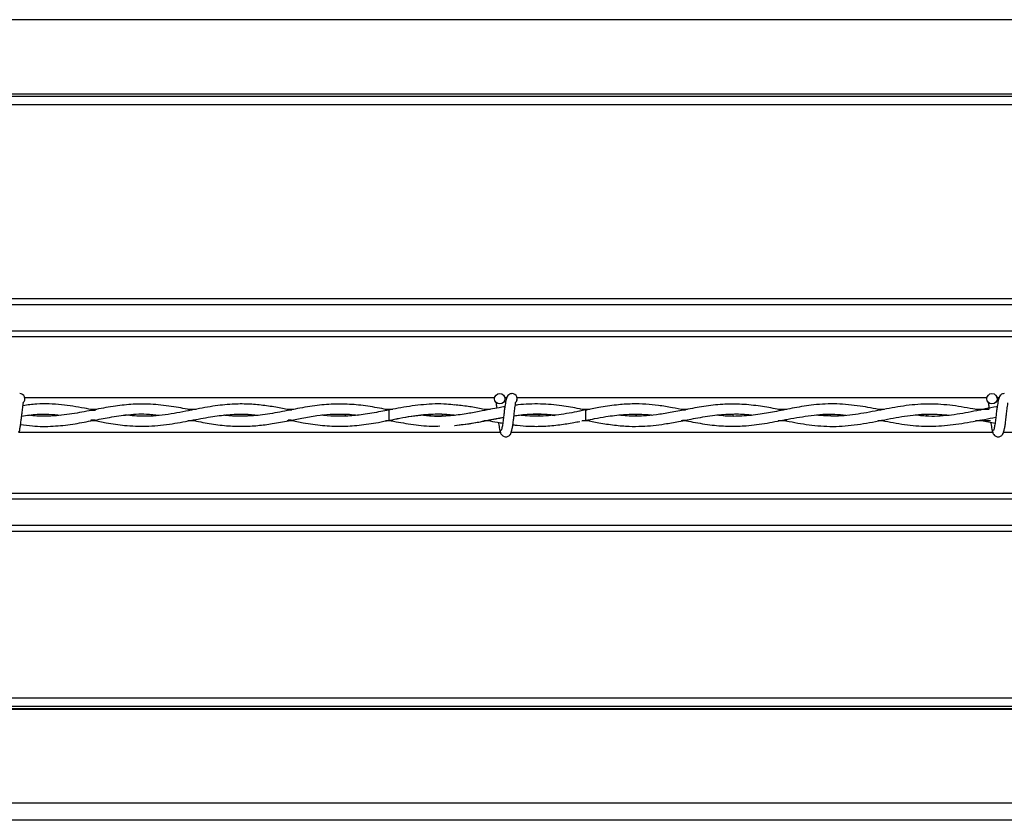
# Model space of a CAD drawing. Extents: x 0.2 to 16.8, y 0.2 to 10.8.
# Drawn here: x 7.9 to 8, y 10.3 to 10.4 of the extents above; entities that cross this region are included whole.
import ezdxf

# ---------------------------------------------------------------- set-up
doc = ezdxf.new("R2010")
doc.units = 0
doc.header["$MEASUREMENT"] = 0
doc.linetypes.add('SLD-SOLID', pattern=[0])
doc.layers.get('0').update_dxf_attribs({"linetype": 'CONTINUOUS'})

msp = doc.modelspace()

# ---------------------------------------------------------------- linework, layer by layer
at = {"color": 7, "linetype": 'SLD-SOLID'}
for p, q in [((9.239750497220314, 10.41985394521986), (7.102517651326051, 10.41985394521986)), ((9.239750497220314, 10.40904289570171), (7.102517651326051, 10.40904289570171)), ((9.239750497220314, 10.40869386830869), (7.102517651326051, 10.40869386830869)), ((9.239750497220314, 10.40748049190153), (7.102517651326051, 10.40748049190153)), ((9.239750497220314, 10.37935900708815), (7.102517651326051, 10.37935900708815)), ((9.239750497220314, 10.37849113801815), (7.102517651326051, 10.37849113801815)), ((9.239750497220314, 10.37467933932041), (7.102517651326051, 10.37467933932041)), ((8.062525036350912, 10.37385991930154), (7.297452971911231, 10.37385991930154)), ((7.939675521977485, 10.36501693048423), (7.871504325107646, 10.36501693048423)), ((7.941451171527377, 10.36501693048423), (7.941147182250066, 10.36501693048423)), ((8.011104093406058, 10.36501693048423), (7.942932896536217, 10.36501693048423)), ((8.012879742955949, 10.36501693048423), (8.012575753678638, 10.36501693048423)), ((7.881937707073623, 10.36332976074395), (7.881023510222781, 10.36332976074395)), ((7.896353209462712, 10.36332976074395), (7.895170716803807, 10.36332976074395)), ((7.910534096035693, 10.36332976074395), (7.909556984963295, 10.36332976074395)), ((7.924901562062048, 10.36332976074395), (7.923806089848884, 10.36332976074395)), ((7.924337906228348, 10.3632054593924), (7.924249288497959, 10.36320632793902)), ((7.924513889821949, 10.3632651177003), (7.924339783223638, 10.36323608600995)), ((7.939062084798292, 10.36332976074395), (7.938176811152264, 10.36332976074395)), ((7.952911352113748, 10.36323611619869), (7.951756856898329, 10.36300828809952)), ((7.952911352113741, 10.36323611619907), (7.952109305568945, 10.36337641428598)), ((7.953467745789353, 10.36332976074395), (7.952376011359543, 10.36332976074395)), ((7.952911352113744, 10.36173611619869), (7.952911352113744, 10.36323611619869)), ((7.953068210088722, 10.36319924015669), (7.952911352113689, 10.36320088574756)), ((7.967656774637582, 10.36332976074395), (7.966738443465005, 10.36332976074395)), ((7.982095155759982, 10.36332976074395), (7.980860093944679, 10.36332976074395)), ((7.981599857245359, 10.36319478752974), (7.98141951882072, 10.36319677246846)), ((7.996263058235183, 10.36332976074395), (7.995267952601131, 10.36332976074395)), ((8.011438692871893, 10.36332976074395), (8.009451234170538, 10.36332976074395)), ((7.87585843894243, 10.36252225721858), (7.87585843894243, 10.36240720656933)), ((7.875858528501572, 10.36240720710578), (7.875858528501572, 10.36252225427796)), ((7.88196401539857, 10.36164247165508), (7.881029637469279, 10.36164247165508)), ((7.889919226129201, 10.36240509979851), (7.889919226129201, 10.36258080931642)), ((7.896343615355919, 10.36164247165508), (7.895169375448379, 10.36164247165508)), ((7.895738716561936, 10.36176219576588), (7.895904414518796, 10.3617637545978)), ((7.903979923756828, 10.36258936179519), (7.903979923756828, 10.36238453768768)), ((7.90398001331597, 10.36238454123048), (7.90398001331597, 10.36258935479744)), ((7.910570921512329, 10.36164247165508), (7.909560529532433, 10.36164247165508)), ((7.918040710943598, 10.36234762389249), (7.918040710943598, 10.36262499951012)), ((7.924897824122756, 10.36164247165508), (7.923838269727821, 10.36164247165508)), ((7.924339783223638, 10.36173614638781), (7.924620398439207, 10.36168904131834)), ((7.932101408571226, 10.36261232515778), (7.932101408571226, 10.36236468300011)), ((7.932101498130369, 10.36236468530732), (7.932101498130369, 10.36261232382583)), ((7.939149704022104, 10.36164247165508), (7.938106824568545, 10.36164247165508)), ((7.946162195757997, 10.36231325084717), (7.946162195757997, 10.36265898155059)), ((7.952346043280023, 10.36163883221335), (7.952911352113741, 10.36173611619869)), ((7.953466342174792, 10.36164247165508), (7.952367191761503, 10.36164247165508)), ((7.952911352113753, 10.36177134665147), (7.953126531839969, 10.36177361201523)), ((7.960222893385624, 10.3626146239656), (7.960222893385624, 10.36237117184942)), ((7.960222982944766, 10.36237117212387), (7.960222982944766, 10.36261462605778)), ((7.96764610538843, 10.36164247165508), (7.966758935049783, 10.36164247165508)), ((7.974283680572394, 10.36235388569148), (7.974283680572394, 10.36264673732117)), ((7.982072028121785, 10.36164247165508), (7.980822653584063, 10.36164247165508)), ((7.981448548321681, 10.36177577652412), (7.981625384346266, 10.36177772937607)), ((7.988344378200023, 10.36258746664635), (7.988344378200023, 10.36238702919587)), ((7.988344467759165, 10.36238702507868), (7.988344467759165, 10.36258747143958)), ((7.996247705904243, 10.36164247165508), (7.995258005407407, 10.36164247165508)), ((8.002405165386792, 10.36234596264851), (8.002405165386792, 10.36262007680753)), ((8.011640596634763, 10.36164247165508), (8.009450902732235, 10.36164247165508)), ((8.010082813267951, 10.36175824766883), (8.012282305802051, 10.36133466719812)), ((7.940542404337666, 10.35995530191479), (7.87066994438535, 10.35995530191479)), ((8.011970975766237, 10.35995530191479), (7.942098515813922, 10.35995530191479)), ((8.073043523092334, 10.35995530191479), (8.013527087242494, 10.35995530191479)), ((9.239750497220314, 10.35111231309748), (7.102517651326051, 10.35111231309748)), ((9.239750497220314, 10.35029289307862), (7.102517651326051, 10.35029289307862)), ((9.239750497220314, 10.34648109438088), (7.102517651326051, 10.34648109438088)), ((9.239750497220314, 10.34561322531088), (7.102517651326051, 10.34561322531088)), ((9.239750497220314, 10.32142874836947), (7.102517651326051, 10.32142874836947)), ((9.239750497220314, 10.32024411467808), (7.102517651326051, 10.32024411467808)), ((9.239750497220314, 10.31987351939656), (7.102517651326051, 10.31987351939656)), ((9.239750497220314, 10.31979381041754), (7.102517651326051, 10.31979381041754)), ((9.239750497220314, 10.30622074892692), (7.102517651326051, 10.30622074892692)), ((9.239750497220314, 10.3037122129364), (7.102517651326051, 10.3037122129364))]:
    msp.add_line(p, q, dxfattribs=at)
at = {"color": 7, "linetype": 'SLD-SOLID', "flags": 128}
msp.add_lwpolyline([(7.924339403859251, 10.36323553307354), (7.924339712884605, 10.3632361161691), (7.92434273011393, 10.36317902582068), (7.924345320068169, 10.36301644626354), (7.924347088450267, 10.36277312876149), (7.924347766040078, 10.36248611619853), (7.924347249680697, 10.36219910363559), (7.92434561798316, 10.36195578613361), (7.924343119358625, 10.36179320657658), (7.924340134200025, 10.36173611622828), (7.92434005997543, 10.36173614981112)], dxfattribs=at)
at = {"color": 7, "linetype": 'SLD-SOLID'}
for centre in [(7.940411352113775, 10.36487183048245), (8.011839923542347, 10.36487183048245)]:
    msp.add_circle(centre, 0.00074999999983838, dxfattribs=at)
for centre, radius, start, end in [((7.870768494970923, 10.3648718304846), 0.0007500000000007001, 309.6646625530709, 89.99330820833467), ((7.942197066399494, 10.3648718304846), 0.0007500000000015498, 310.4331809093324, 89.99330820840251), ((7.942197066399494, 10.3648718304846), 0.0007500000000007001, 309.6646625530709, 89.99330820840251)]:
    msp.add_arc(centre, radius, start, end, dxfattribs=at)
for centre, major_axis, ratio, start_param, end_param in [((7.897972656950347, 10.36299937507086), (0.02249718785151877, 0), 0.01189465670108978, 2.375770456904452, 2.420133277496921), ((7.926094141764746, 10.36299937507086), (0.02249718785151877, 0), 0.01189465670108978, 2.35162401481963, 2.384325281940356), ((7.982337111393543, 10.36299937507086), (0.022497187851517, 0), 0.01189465670109071, 2.29896019241635, 2.32961669457563), ((7.994351734565646, 10.36299937507086), (0.02249718785151877, 0), 0.01189465670108978, 0.7841388397603181, 0.8014286310812817), ((7.897972656950347, 10.36197285732817), (0.02249718785151877, 0), 0.01189465670116874, 3.862916649089052, 3.905840108626745), ((7.926094141764746, 10.36197285732817), (0.02249718785151877, 0), 0.01189465670116874, 3.897294399064481, 3.931445657603661), ((7.982337111393543, 10.36197285732817), (0.022497187851517, 0), 0.01189465670116967, 3.957328137631739, 3.987385483240263), ((7.994351734565646, 10.36197285732817), (0.02249718785151877, 0), 0.01189465670116874, 5.482645807891933, 5.498371451604131)]:
    msp.add_ellipse(centre, major_axis=major_axis, ratio=ratio, start_param=start_param, end_param=end_param, dxfattribs=at)
for points, knots in [([(7.93988008014025, 10.36433526607853), (7.939878491434909, 10.36433568741932), (7.939867834664863, 10.36433851370293), (7.939880933929197, 10.36427453845944), (7.939900647458195, 10.36412963532705), (7.939942199680728, 10.36387026126105), (7.939973839260967, 10.36361798580701), (7.939989505605039, 10.36349307156875)], [0, 0, 0, 0, 0.02757000936887559, 0.1849350176593463, 0.4095499919368215, 0.7076385680784257, 1, 1, 1, 1]), ([(7.939880080140249, 10.36433526607853), (7.939878491434909, 10.36433568741932), (7.939867834664862, 10.36433851370293), (7.939880933929197, 10.36427453845944), (7.939900647458195, 10.36412963532705), (7.939942199680728, 10.36387026126105), (7.939973839260967, 10.36361798580701), (7.939989505605039, 10.36349307156875)], [0, 0, 0, 0, 0.02757000936887559, 0.1849350176593463, 0.4095499919368215, 0.7076385680784257, 1, 1, 1, 1]), ([(7.942197066397642, 10.36562183048458), (7.942099925647793, 10.3656098757438), (7.94192428412403, 10.36558826021283), (7.941686771733749, 10.36543423451569), (7.941408418503213, 10.36508637191879), (7.941307710979183, 10.36461797900765), (7.94117821236467, 10.36388480106323), (7.941080226976015, 10.36312477801704), (7.940992507388998, 10.36239833601946), (7.940896314744663, 10.36161530470822), (7.940813120423279, 10.36101198193832), (7.94074068983311, 10.36062448706129), (7.940686307771623, 10.36040065144198), (7.940631528330115, 10.36026491493645), (7.940597016706571, 10.36026300196063), (7.940581250256614, 10.36026212802789)], [0, 0, 0, 0, 0.04979759622199501, 0.09003971756248465, 0.1456203850427677, 0.2693109038647464, 0.3963131073753403, 0.4755753404971393, 0.5646030043093616, 0.6633273541415439, 0.7705970274761116, 0.8280920206166305, 0.8870172949217671, 0.9483844576860085, 1, 1, 1, 1]), ([(7.942197066397642, 10.36562183048458), (7.942099925647793, 10.3656098757438), (7.94192428412403, 10.36558826021283), (7.941686771733749, 10.36543423451569), (7.941408418503213, 10.36508637191879), (7.941307710979183, 10.36461797900765), (7.94117821236467, 10.36388480106323), (7.941080226976015, 10.36312477801704), (7.940992507388998, 10.36239833601946), (7.940896314744663, 10.36161530470822), (7.940813120423279, 10.36101198193832), (7.94074068983311, 10.36062448706129), (7.940686307771623, 10.36040065144198), (7.940631528330115, 10.36026491493645), (7.940597016706571, 10.36026300196063), (7.940581250256614, 10.36026212802789)], [0, 0, 0, 0, 0.04979759622199501, 0.09003971756248465, 0.1456203850427677, 0.2693109038647464, 0.3963131073753403, 0.4755753404971393, 0.5646030043093616, 0.6633273541415439, 0.7705970274761116, 0.8280920206166305, 0.8870172949217671, 0.9483844576860085, 1, 1, 1, 1]), ([(8.011308651568822, 10.36433526607853), (8.01130706286202, 10.36433568748043), (8.01129640608218, 10.364338514174), (8.011309505761353, 10.36427452156883), (8.011329216460153, 10.36412973688428), (8.011371674945977, 10.36386417777039), (8.011404258535483, 10.36360413754566), (8.011420865447135, 10.36347160257626)], [0, 0, 0, 0, 0.02709620838484703, 0.1817568398003552, 0.4025117212350488, 0.6954775330419043, 1, 1, 1, 1]), ([(8.013625637826214, 10.36562183048458), (8.013528497076365, 10.3656098757438), (8.013352855552602, 10.36558826021283), (8.01311534316232, 10.36543423451569), (8.012836989931785, 10.36508637191879), (8.012736282407756, 10.36461797900765), (8.012606783793242, 10.36388480106323), (8.012508798404587, 10.36312477801704), (8.012421078817571, 10.36239833601946), (8.012324886173234, 10.36161530470822), (8.01224169185185, 10.36101198193832), (8.01216926126168, 10.36062448706129), (8.012114879200196, 10.36040065144198), (8.012060099758688, 10.36026491493645), (8.012025588135142, 10.36026300196063), (8.012009821685186, 10.36026212802789)], [0, 0, 0, 0, 0.04979759622199501, 0.09003971756248465, 0.1456203850427677, 0.2693109038647464, 0.3963131073753403, 0.4755753404971393, 0.5646030043093616, 0.6633273541415439, 0.7705970274761116, 0.8280920206166305, 0.8870172949217671, 0.9483844576860085, 1, 1, 1, 1]), ([(8.012731217094444, 10.36456738783572), (8.012725344515227, 10.36460025434847), (8.012680094007068, 10.36485350361901), (8.012595534483998, 10.36510073942223), (8.012465176159894, 10.3652393684158), (8.012455126283939, 10.36525005591273)], [0, 0, 0, 0, 0.1209845412691478, 0.9322329710497587, 1, 1, 1, 1]), ([(7.870613179263239, 10.35996426730552), (7.870648221619854, 10.36000427653716), (7.87071511570477, 10.36008065213508), (7.870808959313116, 10.36051696300896), (7.870896882003486, 10.36106581949713), (7.870973018715169, 10.3616651976276), (7.871043664307512, 10.36224055287006), (7.871117561855159, 10.36288023959867), (7.871193121464547, 10.36348169114743), (7.871260444845687, 10.36395135828722), (7.871294895145117, 10.36417476944805), (7.871301715986523, 10.36425345758058), (7.871280889654794, 10.36425384130868), (7.871274058573473, 10.36425396717231)], [0, 0, 0, 0, 0.1381618635261436, 0.2637440036363552, 0.3784553707188214, 0.4810041429036864, 0.5731871872240412, 0.653701836939186, 0.7835606349741437, 0.8719533972305001, 0.9350857136100864, 0.9787079753213562, 1, 1, 1, 1]), ([(7.881474496767145, 10.36324337672782), (7.881033099558454, 10.36332961309238), (7.87948985239035, 10.36363111936104), (7.876744866752222, 10.36405731775288), (7.873774677168284, 10.36420478538519), (7.871911582125132, 10.3639519354446), (7.871248422949493, 10.36386193479821)], [0, 0, 0, 0, 0.1296153553139271, 0.4531712618311781, 0.8053591004109598, 1, 1, 1, 1]), ([(7.895768851878979, 10.36322265371517), (7.894894488509992, 10.3633882903698), (7.89301446493393, 10.36374443614033), (7.890168175904807, 10.3640932536133), (7.887340074601548, 10.36411323288552), (7.884589417839275, 10.36382605041539), (7.881879009534432, 10.3633288916817), (7.879020579660962, 10.36274777110814), (7.876015241752424, 10.3623515419375), (7.87369411645583, 10.36227339056364), (7.872375284526665, 10.3624448059191), (7.872133659343613, 10.36247621118441)], [0, 0, 0, 0, 0.1108739485285923, 0.2383970378887545, 0.3609429786043603, 0.4697856292752299, 0.5876127923000036, 0.7048953531357012, 0.8326191096113429, 0.9693338951044579, 1, 1, 1, 1]), ([(7.91004799105905, 10.36323759379473), (7.909429182864876, 10.36335748723253), (7.908101210454323, 10.36361478049254), (7.906050214130914, 10.36393244051), (7.903850365555603, 10.36411993294574), (7.901426354099674, 10.36410639518833), (7.898695540106824, 10.36380547869117), (7.895603692136394, 10.36319085660281), (7.892284753916106, 10.36253065013602), (7.889061768459265, 10.36222186279189), (7.886970157169927, 10.36240904013449), (7.886039991091922, 10.36249228027358)], [0, 0, 0, 0, 0.0773608046504957, 0.1660175401701033, 0.2563415346159543, 0.3520525077294626, 0.4685725467366239, 0.5972110346225616, 0.7386475241019584, 0.8837732380188995, 1, 1, 1, 1]), ([(7.924341181335569, 10.36323236673339), (7.923433244518581, 10.36340918583655), (7.921634377646249, 10.36375951200584), (7.918950544135821, 10.36407923833415), (7.916270240334409, 10.36412573246901), (7.913529399446249, 10.3638750502704), (7.910696600297708, 10.36337314706802), (7.907821920488512, 10.36278874484804), (7.905150707223991, 10.36239244548084), (7.902752759596339, 10.3623080355948), (7.901231457327591, 10.36236389514183), (7.900457312295664, 10.36247035620129), (7.900387533551566, 10.36247995223139)], [0, 0, 0, 0, 0.1136790983086829, 0.2252288487452554, 0.3356392607695005, 0.4490238150581025, 0.5683577550752031, 0.6904428328743513, 0.8089686640463993, 0.9029660354113642, 0.9912536954903675, 1, 1, 1, 1]), ([(7.924341181335569, 10.36323236673339), (7.923946174631351, 10.3631570983897), (7.922694382796895, 10.36291857003813), (7.920709400807909, 10.36255768818549), (7.918614379475804, 10.36233942452454), (7.916720570163186, 10.36231114279949), (7.915456501569595, 10.3623579826642), (7.914696822735665, 10.36246833540057), (7.914592131788084, 10.36248354305415)], [0, 0, 0, 0, 0.1213559949316653, 0.3845819372070634, 0.6110410315059425, 0.7664262702705715, 0.9678113249929088, 1, 1, 1, 1]), ([(7.933892545495164, 10.36394216133171), (7.933496411176029, 10.36398912402435), (7.93198792193228, 10.36416795911458), (7.929384086697879, 10.36406156147773), (7.926652303438024, 10.36368393480159), (7.925036654417186, 10.36336750329623), (7.924513889821949, 10.3632651177003)], [0, 0, 0, 0, 0.1267858588646458, 0.4828036731933985, 0.8326542925145287, 1, 1, 1, 1]), ([(7.941157966215936, 10.36370416267894), (7.940881524774741, 10.36365961095546), (7.940186535341293, 10.36354760540041), (7.93894921555117, 10.36330877183314), (7.937349535075566, 10.36299313862957), (7.93541076063964, 10.36263548758743), (7.933140171412843, 10.36235123776786), (7.930946905045792, 10.36225524068366), (7.929512483339197, 10.36242237821445), (7.928951975358156, 10.36248768810171)], [0, 0, 0, 0, 0.06790439175845833, 0.1707154851780982, 0.3040807997483932, 0.4610855596873342, 0.6473621328606918, 0.8622048606484611, 1, 1, 1, 1]), ([(7.938652885528001, 10.36323824425551), (7.938336006054374, 10.36329954528438), (7.937392658132391, 10.363482038008), (7.935796033279641, 10.36377350898294), (7.934516481033459, 10.36390589352694), (7.933863649263602, 10.36397343655726)], [0, 0, 0, 0, 0.1985563416879499, 0.591100806194692, 1, 1, 1, 1]), ([(7.942041750691809, 10.35996426730552), (7.942076793048425, 10.36000427653716), (7.942143687133342, 10.36008065213508), (7.942237530741687, 10.36051696300896), (7.942325453432058, 10.36106581949713), (7.942401590143741, 10.3616651976276), (7.942472235736084, 10.36224055287006), (7.942546133283732, 10.36288023959867), (7.942621692893117, 10.36348169114743), (7.942689016274258, 10.36395135828722), (7.942723466573688, 10.36417476944805), (7.942730287415095, 10.36425345758058), (7.942709461083365, 10.36425384130868), (7.942702630002045, 10.36425396717231)], [0, 0, 0, 0, 0.1381618635261436, 0.2637440036363552, 0.3784553707188213, 0.4810041429036862, 0.573187187224041, 0.6537018369391859, 0.7835606349741437, 0.8719533972305001, 0.9350857136100864, 0.9787079753213562, 1, 1, 1, 1]), ([(7.94204175069181, 10.35996426730552), (7.942076793048425, 10.36000427653716), (7.942143687133342, 10.36008065213508), (7.942237530741687, 10.36051696300896), (7.942325453432057, 10.36106581949713), (7.94240159014374, 10.3616651976276), (7.942472235736084, 10.36224055287006), (7.942546133283731, 10.36288023959867), (7.942621692893117, 10.36348169114743), (7.942689016274258, 10.36395135828722), (7.942723466573688, 10.36417476944805), (7.942730287415096, 10.36425345758058), (7.942709461083365, 10.36425384130868), (7.942702630002045, 10.36425396717231)], [0, 0, 0, 0, 0.1381618635261435, 0.2637440036363551, 0.3784553707188212, 0.4810041429036861, 0.5731871872240409, 0.6537018369391858, 0.7835606349741436, 0.8719533972305, 0.9350857136100862, 0.9787079753213562, 1, 1, 1, 1]), ([(7.952911352113744, 10.36322615852075), (7.952597702113041, 10.36328701860181), (7.951431253471021, 10.36351335419482), (7.949241609188431, 10.36390182508085), (7.946795706584676, 10.36412895981922), (7.944680240897582, 10.36410159446018), (7.943461809972317, 10.36402079043566), (7.942811611237688, 10.36393448327638), (7.942684899925209, 10.36391766365978)], [0, 0, 0, 0, 0.09205646117218862, 0.3423533680283699, 0.6427249875101991, 0.8092601355699846, 0.962828444171385, 1, 1, 1, 1]), ([(7.952074323111808, 10.36306313917703), (7.952045133482295, 10.36305755071885), (7.951012099948351, 10.36285977278183), (7.948981677132735, 10.36249488191411), (7.94645551862512, 10.36230989933628), (7.944533772645384, 10.3623554153279), (7.943607182744437, 10.36244885204254), (7.943205399761666, 10.3624893675736)], [0, 0, 0, 0, 0.009869781836501411, 0.349295821150009, 0.6863220682932611, 0.8639846442299213, 1, 1, 1, 1]), ([(7.967188740731578, 10.36324422006714), (7.966613370502481, 10.36335665132739), (7.965366104067386, 10.36360037568098), (7.963512031100262, 10.36389706977579), (7.961573210524572, 10.36409084089618), (7.959537024591011, 10.36413902119768), (7.957253693673579, 10.36398464531007), (7.955009414170692, 10.36363727222332), (7.953533024876632, 10.36334596244114), (7.952911352113744, 10.36322329875219)], [0, 0, 0, 0, 0.1209467190708818, 0.2621838522450354, 0.389655976291814, 0.5281986562702553, 0.6896383231987763, 0.8693140068894142, 1, 1, 1, 1]), ([(7.981493050036801, 10.36321144423362), (7.981123795749013, 10.36328107446468), (7.97993578741721, 10.36350509703499), (7.977842996497116, 10.36386653256822), (7.975302292005019, 10.36411325043311), (7.972674916801741, 10.36409028031299), (7.970058236107127, 10.36379119922799), (7.967517940055544, 10.36331094366496), (7.965222209938375, 10.36285667264501), (7.963185861637376, 10.36252843175223), (7.961114190679274, 10.36234157065617), (7.959294224088622, 10.36230428447729), (7.958104769635608, 10.36244476231902), (7.957692678898748, 10.36249343136824)], [0, 0, 0, 0, 0.04648816839851235, 0.1495672039948801, 0.2636041795995834, 0.3666366825477322, 0.4807901150008617, 0.5932923742679775, 0.6866315097543384, 0.7701908239126649, 0.8500577846509878, 0.9480519847958909, 1, 1, 1, 1]), ([(7.9957599304052, 10.36324134792207), (7.994739132438404, 10.36344001427108), (7.992595265961031, 10.36385725072695), (7.989332295775128, 10.36418604152601), (7.986155508905399, 10.36404653715256), (7.983246409130433, 10.36357558827681), (7.980656631135893, 10.36303836289236), (7.978117716570233, 10.36256521609603), (7.975633656307972, 10.36231153158397), (7.973534519525334, 10.3622929895495), (7.972318162410598, 10.36244462716552), (7.971905528725694, 10.36249606829865)], [0, 0, 0, 0, 0.1283559323509667, 0.2695714426264624, 0.4098464530160095, 0.5273488571556068, 0.6356652674660813, 0.7359844063661242, 0.8469839560928178, 0.9480912527397483, 1, 1, 1, 1]), ([(8.010083331683704, 10.36321393761698), (8.009747725228031, 10.36327576949495), (8.008286576827244, 10.36354497036427), (8.005700505252314, 10.36398754534518), (8.002338891639608, 10.36416599918222), (7.999004202193049, 10.36386796069705), (7.995701459240534, 10.36323194300298), (7.992421916807424, 10.36259595328455), (7.989302437730768, 10.36225958837767), (7.987270587382363, 10.36240999910228), (7.986329771599441, 10.3624796443809)], [0, 0, 0, 0, 0.04234204129281745, 0.1843468886701765, 0.3262718610042499, 0.4668861981407698, 0.6055322032992793, 0.7432126065363549, 0.8810987074832852, 1, 1, 1, 1]), ([(8.012584523655049, 10.36368900589608), (8.012555957049246, 10.36368579183702), (8.01143277519402, 10.3635594214574), (8.00922733837096, 10.36300360938069), (8.005961267104682, 10.3624537843949), (8.00312244408547, 10.36222935087329), (8.001370581942217, 10.36241662601404), (8.000706247406889, 10.36248764378452)], [0, 0, 0, 0, 0.007208315289512598, 0.2834165527411843, 0.5578023612615918, 0.8323114841047303, 1, 1, 1, 1]), ([(8.01347032212038, 10.35996426730552), (8.013505364476996, 10.36000427653716), (8.013572258561913, 10.36008065213508), (8.013666102170259, 10.36051696300896), (8.01375402486063, 10.36106581949713), (8.013830161572313, 10.3616651976276), (8.013900807164655, 10.36224055287006), (8.013974704712304, 10.36288023959867), (8.014050264321687, 10.36348169114743), (8.01411758770283, 10.36395135828722), (8.01415203800226, 10.36417476944805), (8.014158858843667, 10.36425345758058), (8.014138032511937, 10.36425384130868), (8.014131201430615, 10.36425396717231)], [0, 0, 0, 0, 0.1381618635261436, 0.2637440036363552, 0.3784553707188213, 0.4810041429036862, 0.573187187224041, 0.6537018369391859, 0.7835606349741437, 0.8719533972305001, 0.9350857136100864, 0.9787079753213562, 1, 1, 1, 1]), ([(7.870903198948263, 10.36113496047175), (7.871471910182678, 10.3610536479119), (7.873039986584757, 10.360829449235), (7.875564990946295, 10.36083808945711), (7.878391842064426, 10.36114388003981), (7.881015176031509, 10.36163260061768), (7.883567195240931, 10.36214500785458), (7.886262074600717, 10.36256010339306), (7.888752681098715, 10.36273748646122), (7.890358998009324, 10.36255415338908), (7.890951461751786, 10.3624865339814)], [0, 0, 0, 0, 0.08512643987296567, 0.2347144798282089, 0.37734735853839, 0.5078406507920952, 0.6273092943545363, 0.7594748152317126, 0.9112862161987012, 1, 1, 1, 1]), ([(7.871056562748682, 10.36235531713168), (7.871802534489739, 10.36246029485723), (7.873700033754869, 10.36272732260924), (7.875594904105682, 10.36258159189862), (7.876744836231406, 10.36249315290553)], [0, 0, 0, 0, 0.3931341396362025, 1, 1, 1, 1]), ([(7.881497438319311, 10.36173098997287), (7.882101528652774, 10.36161241239873), (7.883601977927633, 10.36131788751515), (7.886134717519352, 10.36094481013485), (7.889194444726699, 10.36081694501117), (7.892404118084062, 10.36112005143073), (7.895524518034594, 10.36169735132751), (7.898358029164503, 10.36224705995277), (7.900951133532305, 10.36258884183414), (7.903255503860542, 10.36269163946302), (7.904718714244055, 10.36254578105592), (7.905375152207357, 10.36248034480918)], [0, 0, 0, 0, 0.07587952256413007, 0.1884707771358051, 0.318240108266566, 0.4602756915970415, 0.5913821402580305, 0.7097855574243933, 0.8160216127261203, 0.9174620415530016, 0.9999999999999999, 0.9999999999999999, 0.9999999999999999, 0.9999999999999999]), ([(7.895779523753846, 10.36174894986797), (7.896613139483899, 10.36158227576657), (7.898279681853684, 10.36124906534128), (7.900725976525369, 10.36092377738753), (7.903070186374197, 10.36083201753197), (7.905283740955141, 10.36095452450983), (7.907505637831271, 10.36125047102355), (7.909642336962847, 10.36165130838895), (7.911796671191955, 10.36207956869061), (7.913800815790868, 10.3624228436788), (7.915674603856877, 10.36261962485658), (7.917244664326951, 10.36266397682387), (7.918585299482455, 10.3626205602662), (7.919410247260251, 10.36253680474841), (7.919816995293144, 10.36249550832575)], [0, 0, 0, 0, 0.104108046988037, 0.2081300353221817, 0.3050366154326279, 0.3962415139789992, 0.484041847560497, 0.5822529852429428, 0.6629000670506315, 0.7529792252525986, 0.8323758253797059, 0.8968608414399353, 0.9491462963019749, 0.9999999999999999, 0.9999999999999999, 0.9999999999999999, 0.9999999999999999]), ([(7.910068326572892, 10.36173753596933), (7.910680676930365, 10.36161765131304), (7.912224808493831, 10.36131534450535), (7.914663235488947, 10.36096028102768), (7.917362972092602, 10.3608296251242), (7.920065196398165, 10.36099509880805), (7.922918456350533, 10.36143791115148), (7.926047154207547, 10.36209410918295), (7.929352055248283, 10.36261404239334), (7.9320026376071, 10.36272281213281), (7.933503882235518, 10.36252941437171), (7.933893518793828, 10.36247921946237)], [0, 0, 0, 0, 0.07710666095953543, 0.1944357955996825, 0.3070714934922724, 0.4168613402638034, 0.5343183598822389, 0.6659400948060419, 0.8109240219377999, 0.9509267763846566, 1, 1, 1, 1]), ([(7.92432936118145, 10.36173666805726), (7.924443751049014, 10.3617148899683), (7.925499009979442, 10.36151398473645), (7.927582685352782, 10.36114087149003), (7.929930751487896, 10.36085220112954), (7.931335373489168, 10.36090477330766), (7.931713956150443, 10.36091894289569)], [0, 0, 0, 0, 0.04653219488284112, 0.4292645428146949, 0.8461717472253034, 0.9999999999999999, 0.9999999999999999, 0.9999999999999999, 0.9999999999999999]), ([(7.924340064733916, 10.36173614564358), (7.925407779310474, 10.36195750537038), (7.927433377889852, 10.36237745463209), (7.930312865800879, 10.36268095251559), (7.932461876052766, 10.362674934663), (7.933651255113775, 10.36252688888359), (7.933989146597428, 10.36248483046026)], [0, 0, 0, 0, 0.3322558924655969, 0.6303342471340166, 0.894981411909661, 1, 1, 1, 1]), ([(7.93389351879383, 10.36247921946237), (7.933017850437347, 10.36239461257364), (7.931406712325143, 10.36223894475491), (7.92979662357827, 10.36242077719493), (7.929061632848187, 10.36250378203431)], [0, 0, 0, 0, 0.5435091813982754, 1, 1, 1, 1]), ([(7.93385169648307, 10.36100422471278), (7.934402153699787, 10.36105578466661), (7.935576704547034, 10.36116580191339), (7.937257609300547, 10.36146504200979), (7.938837545704724, 10.36176737208624), (7.940033357337843, 10.36200352183415), (7.940722835541813, 10.36212143831945), (7.940962778859687, 10.36216247409484)], [0, 0, 0, 0, 0.2321608028513876, 0.4953784951956032, 0.708914250541323, 0.8987000892720162, 0.9999999999999999, 0.9999999999999999, 0.9999999999999999, 0.9999999999999999]), ([(7.933910559989391, 10.36100645578523), (7.934716023397558, 10.3610966916568), (7.936373652949371, 10.36128239549615), (7.938724431584537, 10.36176401247116), (7.940270141051517, 10.36204593550774), (7.940964027066048, 10.36217249386585)], [0, 0, 0, 0, 0.3424888242672597, 0.7048359869794564, 1, 1, 1, 1]), ([(7.938596422740837, 10.36173296381993), (7.938622007098341, 10.36172801415462), (7.939117049122919, 10.36163224108958), (7.939868663604944, 10.36148213548688), (7.94059496438876, 10.361361638468), (7.940851504297845, 10.36131907718354)], [0, 0, 0, 0, 0.03404817783622809, 0.6588118887380662, 1, 1, 1, 1]), ([(7.940236646090718, 10.36144768972773), (7.940253606122077, 10.36131634257463), (7.940291062511145, 10.36102626114935), (7.940352823211277, 10.36063756650783), (7.940418937767107, 10.36029496096122), (7.940491336213901, 10.36004153790469), (7.940541070823325, 10.35999052315552), (7.940566667821377, 10.35996426730571)], [0, 0, 0, 0, 0.1586186866498125, 0.3503108640873455, 0.5531913380913929, 0.7700402077830173, 1, 1, 1, 1]), ([(7.940236646090718, 10.36144768972773), (7.940253606122078, 10.36131634257463), (7.940291062511143, 10.36102626114935), (7.940352823211276, 10.36063756650783), (7.940418937767107, 10.36029496096122), (7.940491336213901, 10.36004153790469), (7.940541070823325, 10.35999052315552), (7.940566667821377, 10.35996426730571)], [0, 0, 0, 0, 0.1586186866498126, 0.3503108640873455, 0.553191338091393, 0.7700402077830174, 1, 1, 1, 1]), ([(7.942327221279366, 10.36110112220426), (7.942540982134182, 10.36107141828628), (7.9433129470602, 10.36096414708893), (7.944815768687311, 10.3608578320658), (7.946876375482189, 10.36085371295581), (7.949049130091344, 10.3610616995873), (7.950777827827404, 10.36133896691779), (7.951735706774846, 10.36152274786707), (7.952022547547725, 10.36157778182483)], [0, 0, 0, 0, 0.06614044724333067, 0.2388561998733433, 0.4647960980793444, 0.7034283214488515, 0.9111903965352538, 1, 1, 1, 1]), ([(7.942489783475805, 10.36239475675416), (7.942923239814285, 10.36245819976281), (7.944144062360969, 10.36263688593836), (7.94573976490974, 10.36267952641158), (7.947296808599891, 10.36263010493293), (7.948067336690039, 10.36255180434054), (7.948463241974747, 10.36251157268808)], [0, 0, 0, 0, 0.2175150021489811, 0.6126273751016417, 0.8009639475712642, 1, 1, 1, 1]), ([(7.942489920088799, 10.36239591563111), (7.942619545156334, 10.36241485764447), (7.943262329491096, 10.36250878723452), (7.944724114820789, 10.36262714089291), (7.946569501174717, 10.36267434904973), (7.94790290785394, 10.36251697104613), (7.948415940906346, 10.36245641928887)], [0, 0, 0, 0, 0.0656318291914175, 0.3254548866838824, 0.7404663229445039, 1, 1, 1, 1]), ([(7.952886473841115, 10.36174102567768), (7.953316007682121, 10.36182451822785), (7.954292652515427, 10.36201435790974), (7.956115722726698, 10.36233783084629), (7.958260801029314, 10.36260678782207), (7.960450889955765, 10.36264865970582), (7.961846012261379, 10.36258200731064), (7.962491195084988, 10.36249825559159), (7.962542149483824, 10.36249164115868)], [0, 0, 0, 0, 0.1333686782247231, 0.3032446295918572, 0.5659895596651509, 0.7995216817332874, 0.9841668875655871, 1, 1, 1, 1]), ([(7.952911352113744, 10.36174854982157), (7.953533115244756, 10.36162603245695), (7.954924223936437, 10.36135191686163), (7.957017674548642, 10.36102249307576), (7.959106805792306, 10.36085211484152), (7.960976167361077, 10.3608550717035), (7.962693730622173, 10.36098212119081), (7.964469210213387, 10.36121814973785), (7.966513242221684, 10.36158733080502), (7.968940048490235, 10.36207517170195), (7.971552658420218, 10.36251636229676), (7.974110628655366, 10.36267878949831), (7.975903253420741, 10.36265302306205), (7.976833819474865, 10.36251693473982), (7.977002840744052, 10.36249221664394)], [0, 0, 0, 0, 0.07745353663892117, 0.1732915360300191, 0.2607846901395074, 0.3375292670540955, 0.4058713005569943, 0.4744625561677894, 0.5586286978408067, 0.6603972365198233, 0.7767565971279199, 0.8840858368473538, 0.9789461920667273, 1, 1, 1, 1]), ([(7.967202338289295, 10.36172773709483), (7.967619949400206, 10.36164612003606), (7.968964807244231, 10.36138328377805), (7.971179883011959, 10.36102090720847), (7.973753940443422, 10.36084067596578), (7.976408004193256, 10.36093236033011), (7.979212589667521, 10.36131469273067), (7.98234822659259, 10.36193847324045), (7.985629265475896, 10.36249526775975), (7.988421586949133, 10.36272380375931), (7.990108121361991, 10.36254126350523), (7.990642038225542, 10.36248347558274)], [0, 0, 0, 0, 0.05346443691413086, 0.1721746990954299, 0.2833980740187653, 0.383016110419597, 0.5120633515962558, 0.6422605080666349, 0.7839573294158665, 0.9316060056692349, 1, 1, 1, 1]), ([(7.981465642500446, 10.3617606474021), (7.981784139793717, 10.36169821548241), (7.983196859358489, 10.3614212938373), (7.985776320090313, 10.36095460612833), (7.989219428084215, 10.36077456010337), (7.992742783346789, 10.36112904893699), (7.996194658527808, 10.36181807242334), (7.999551978749636, 10.36244668710558), (8.002674732250545, 10.36274521693753), (8.004697174944633, 10.36256699345357), (8.005635934362248, 10.36248426726583)], [0, 0, 0, 0, 0.03958224486270219, 0.1755701317295264, 0.3204669776926912, 0.4664942957284434, 0.6124327995140475, 0.748884724732391, 0.8834395504735583, 1, 1, 1, 1]), ([(7.995744697938737, 10.3617305479163), (7.995794728782804, 10.36172152169228), (7.996929745580274, 10.36151674969475), (7.999166546253476, 10.36107525231786), (8.00246169486232, 10.36080813138946), (8.005783043025847, 10.36099495883073), (8.009098081131802, 10.36157183059703), (8.011301764327655, 10.36197959125464), (8.012393738587154, 10.36218164577091)], [0, 0, 0, 0, 0.00901981063243429, 0.2046265012894932, 0.4030015114860668, 0.6031353654245811, 0.8033447065910756, 1, 1, 1, 1]), ([(8.011664423372796, 10.36145365961395), (8.011681645461989, 10.36132025189092), (8.011719362831624, 10.36102808127532), (8.011781393582275, 10.3606375384106), (8.011847509506074, 10.36029496920767), (8.011919907557099, 10.36004153563653), (8.011969642222887, 10.35999052238482), (8.011995239249948, 10.35996426730571)], [0, 0, 0, 0, 0.1606828711928711, 0.3519047647966494, 0.5542875064029329, 0.7706043746370792, 1, 1, 1, 1]), ([(7.940461791798302, 10.36022491029164), (7.940490837533179, 10.36007668585412), (7.940540466321213, 10.3598234232246), (7.940755369331683, 10.35955530846028), (7.940969045304747, 10.35941571490588), (7.94118666614666, 10.35934676083372), (7.941429250357326, 10.35934782176118), (7.941651947358305, 10.35942143399286), (7.941829398465237, 10.35954309445273), (7.941990602975245, 10.35972416131673), (7.94210447327658, 10.35995860168081), (7.942133594361939, 10.36014257708295), (7.942146626715007, 10.36022491029158)], [0, 0, 0, 0, 0.1751750490175284, 0.2993115999054864, 0.3745487767891141, 0.458687652984423, 0.5489815723510686, 0.6353887133135568, 0.7143606796286223, 0.7851166695767338, 0.9038347851510795, 1, 1, 1, 1]), ([(7.940461791798302, 10.36022491029164), (7.94049083753318, 10.36007668585412), (7.940540466321215, 10.3598234232246), (7.940755369331683, 10.35955530846028), (7.940969045304747, 10.35941571490588), (7.94118666614666, 10.35934676083372), (7.941429250357326, 10.35934782176118), (7.941651947358305, 10.35942143399286), (7.941829398465237, 10.35954309445273), (7.941990602975245, 10.35972416131673), (7.94210447327658, 10.35995860168081), (7.94213359436194, 10.36014257708295), (7.942146626715008, 10.36022491029158)], [0, 0, 0, 0, 0.1751750490175284, 0.2993115999054865, 0.3745487767891141, 0.4586876529844231, 0.5489815723510686, 0.6353887133135568, 0.7143606796286224, 0.7851166695767338, 0.9038347851510794, 1, 1, 1, 1]), ([(8.011890363226874, 10.36022491029164), (8.011919408961752, 10.36007668585412), (8.011969037749784, 10.3598234232246), (8.012183940760254, 10.35955530846028), (8.01239761673332, 10.35941571490588), (8.01261523757523, 10.35934676083372), (8.012857821785898, 10.35934782176118), (8.013080518786877, 10.35942143399286), (8.01325796989381, 10.35954309445273), (8.013419174403817, 10.35972416131673), (8.013533044705152, 10.35995860168081), (8.01356216579051, 10.36014257708295), (8.01357519814358, 10.36022491029158)], [0, 0, 0, 0, 0.1751750490175284, 0.2993115999054864, 0.3745487767891141, 0.458687652984423, 0.5489815723510686, 0.6353887133135568, 0.7143606796286223, 0.7851166695767338, 0.9038347851510795, 1, 1, 1, 1])]:
    msp.add_open_spline(points, degree=3, knots=knots, dxfattribs=at)

doc.saveas('drawing.dxf')
